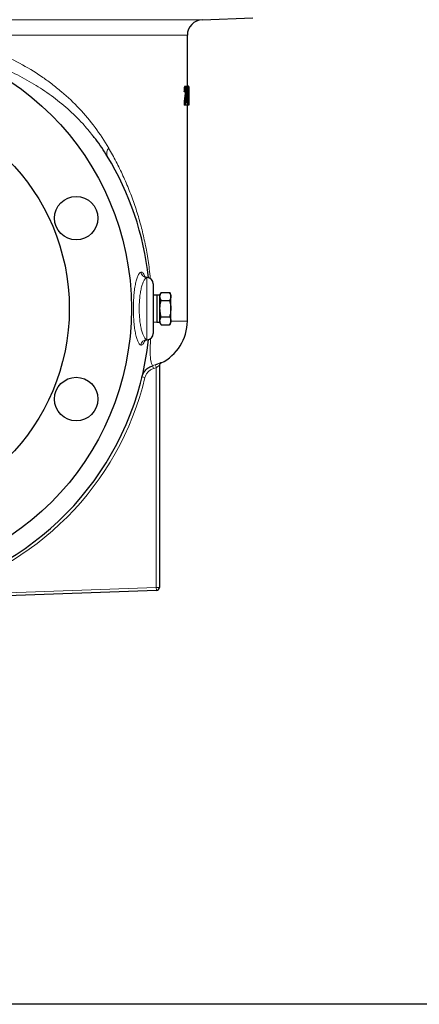
# Model space of a CAD drawing. Units: inches. Extents: x 0.5 to 30.5, y 0.5 to 21.
# Drawn here: x 5.2 to 7.8, y 0.5 to 7.1 of the extents above; entities that cross this region are included whole.
import ezdxf

# ---------------------------------------------------------------- set-up
doc = ezdxf.new("R2010")
doc.units = ezdxf.units.IN
doc.header["$MEASUREMENT"] = 0
doc.layers.add('TITLE_BLOCK', color=7, linetype='Continuous', lineweight=30)

msp = doc.modelspace()

# ---------------------------------------------------------------- linework, layer by layer
at = {"color": 8, "linetype": 'Continuous', "lineweight": 0}
for p, q in [((4.6748, 7.096), (6.3816, 7.096)), ((6.281, 6.9919), (4.6486, 6.9919)), ((6.0102, 4.9525), (6.0102, 5.3687)), ((6.0115, 5.3684), (6.0102, 5.3687)), ((6.281, 5.0773), (6.1702, 5.0773)), ((6.0102, 4.9525), (6.0115, 4.9529)), ((6.0727, 3.2922), (6.0727, 4.7648)), ((6.1049, 4.7991), (6.1052, 4.7964)), ((4.5428, 3.2388), (6.0727, 3.2922))]:
    msp.add_line(p, q, dxfattribs=at)
at = {"color": 7, "linetype": 'Continuous', "lineweight": 30}
for p, q in [((6.3816, 7.096), (6.7194, 7.1078)), ((6.281, 6.6495), (6.281, 6.9919)), ((6.2695, 6.6143), (6.259, 6.6143)), ((6.2717, 6.6126), (6.2613, 6.6126)), ((6.2748, 6.6495), (6.2644, 6.6495)), ((6.2774, 6.6149), (6.2717, 6.6149)), ((6.2856, 6.6479), (6.2752, 6.6479)), ((6.2901, 6.6495), (6.2798, 6.6495)), ((6.2874, 6.6511), (6.281, 6.6511)), ((6.2852, 6.571), (6.2852, 6.616)), ((6.2856, 6.6479), (6.2864, 6.6479)), ((6.2864, 6.6479), (6.2864, 6.571)), ((6.2888, 6.6353), (6.2864, 6.6353)), ((6.2913, 6.6495), (6.2901, 6.6495)), ((6.2914, 6.6232), (6.2914, 6.6436)), ((6.2914, 6.585), (6.2914, 6.5983)), ((6.2695, 6.5356), (6.259, 6.5356)), ((6.2734, 6.5713), (6.263, 6.5713)), ((6.2721, 6.5405), (6.2793, 6.5405)), ((6.2805, 6.555), (6.2739, 6.555)), ((6.2749, 6.555), (6.2749, 6.5405)), ((6.2805, 6.571), (6.2762, 6.571)), ((6.2793, 6.5405), (6.2793, 6.5245)), ((6.2805, 6.555), (6.2805, 6.571)), ((6.2852, 6.555), (6.2805, 6.555)), ((6.2824, 6.571), (6.2852, 6.571)), ((6.2852, 6.5245), (6.2852, 6.555)), ((6.2881, 6.583), (6.2864, 6.583)), ((6.2864, 6.571), (6.2874, 6.571)), ((6.2874, 6.555), (6.2864, 6.555)), ((6.2864, 6.555), (6.2864, 6.5245)), ((6.2874, 6.571), (6.2874, 6.555)), ((6.2907, 6.5652), (6.2874, 6.5652)), ((6.2914, 6.5281), (6.2914, 6.5452)), ((6.2692, 6.5245), (6.2588, 6.5245)), ((6.2793, 6.5245), (6.2692, 6.5245)), ((6.2793, 6.5245), (6.2797, 6.5229)), ((6.2852, 6.5245), (6.2793, 6.5245)), ((6.2901, 6.5229), (6.2797, 6.5229)), ((6.281, 5.0773), (6.281, 6.5229)), ((6.2864, 6.5245), (6.2852, 6.5245)), ((6.2913, 6.5229), (6.2901, 6.5229)), ((6.0519, 5.3273), (6.0519, 4.994)), ((6.0765, 5.2506), (6.0519, 5.2498)), ((6.0972, 5.2506), (6.0765, 5.2506)), ((6.0765, 5.2506), (6.0765, 5.0706)), ((6.1056, 5.2688), (6.0972, 5.2543)), ((6.0972, 5.2417), (6.0972, 5.2543)), ((6.0972, 5.1606), (6.0972, 5.2417)), ((6.1056, 5.2688), (6.1618, 5.2688)), ((6.1056, 5.2147), (6.1618, 5.2147)), ((6.1702, 5.2543), (6.1618, 5.2688)), ((6.1702, 5.2417), (6.1702, 5.2543)), ((6.1702, 5.1606), (6.1702, 5.2417)), ((6.0972, 5.0795), (6.0972, 5.1606)), ((6.1702, 5.0795), (6.1702, 5.1606)), ((6.0972, 5.067), (6.0972, 5.0795)), ((6.1056, 5.1065), (6.1618, 5.1065)), ((6.1702, 5.067), (6.1702, 5.0795)), ((6.0519, 5.0715), (6.0765, 5.0706)), ((6.0765, 5.0706), (6.0972, 5.0706)), ((6.0972, 5.067), (6.1056, 5.0525)), ((6.1056, 5.0525), (6.1618, 5.0525)), ((6.1618, 5.0525), (6.1702, 5.067)), ((6.0935, 4.7805), (6.0935, 3.293)), ((6.1052, 4.7964), (6.1053, 4.7963)), ((6.0734, 3.2722), (4.2097, 3.2071))]:
    msp.add_line(p, q, dxfattribs=at)
at = {"color": 8, "linetype": 'Continuous', "lineweight": 0, "flags": 128}
msp.add_lwpolyline([(6.0727, 3.2922), (6.0729, 3.2883), (6.073, 3.2845), (6.0731, 3.281), (6.0732, 3.278), (6.0733, 3.2755), (6.0734, 3.2737), (6.0734, 3.2725), (6.0734, 3.2722)], dxfattribs=at)
at = {"color": 7, "linetype": 'Continuous', "lineweight": 30}
for centre, radius in [((4.0727, 5.1606), 1.8333), ((4.0727, 5.1606), 1.4167), ((5.5355, 5.7665), 0.1458), ((5.5355, 4.5547), 0.1458)]:
    msp.add_circle(centre, radius, dxfattribs=at)
for centre, radius, start, end in [((6.3852, 6.9919), 0.1042, 92, 180), ((4.0727, 5.1606), 1.9583, 148.57694, 353.92787), ((4.0727, 5.1606), 1.9583, 6.07213, 31.42306), ((6.0102, 5.3273), 0.0417, 0, 88.12727), ((5.9685, 5.0773), 0.3125, 295.95029, 0), ((6.0102, 4.994), 0.0417, 271.95358, 0), ((6.1144, 4.7776), 0.0208, 115.79648, 179.97914), ((6.0727, 3.293), 0.0208, 272, 0)]:
    msp.add_arc(centre, radius, start, end, dxfattribs=at)
at = {"color": 8, "linetype": 'Continuous', "lineweight": 0}
for centre, radius, start, end in [((5.7915, 6.2012), 0.0516, 137.62802, 202.30284), ((6.0111, 5.4103), 0.0416, 187.09258, 268.79457), ((6.0111, 4.911), 0.0416, 91.20543, 172.90742), ((5.473, 4.5905), 0.6051, 16.14016, 18.04572), ((5.5995, 4.5982), 0.5017, 19.39339, 21.69273), ((6.1143, 4.7805), 0.0208, 116.98422, 179.99006), ((4.0727, 5.1613), 1.9792, 283.74047, 346.46605), ((5.956, 4.5502), 0.1536, 74.55475, 82.26531), ((6.0779, 3.4419), 0.1497, 268.01318, 275.98602)]:
    msp.add_arc(centre, radius, start, end, dxfattribs=at)
at = {"color": 7, "linetype": 'Continuous', "lineweight": 30}
for centre, major_axis, ratio, start_param, end_param in [((4.0727, 6.5832), (2.2083, 0), 0.1, 0.133927, 0.141253), ((4.0727, 6.5832), (2.2187, 0), 0.1, 0.133299, 0.140591), ((4.0727, 6.8558), (0, 2.8783), 0.770833, 4.61327, 4.640095), ((4.0727, 6.8301), (0, 2.8782), 0.770857, 4.622226, 4.637922), ((4.0727, 6.6213), (2.2187, 0), 0.1, 6.258624, 6.265849)]:
    msp.add_ellipse(centre, major_axis=major_axis, ratio=ratio, start_param=start_param, end_param=end_param, dxfattribs=at)
at = {"color": 8, "linetype": 'Continuous', "lineweight": 0}
for points, knots in [([(4.6486, 6.9919), (4.7092, 6.9779), (4.7689, 6.9615), (4.8422, 6.938), (4.8569, 6.9331), (4.8858, 6.9232), (4.9001, 6.9181), (4.9427, 6.9023), (4.9705, 6.8913), (5.0526, 6.8567), (5.1053, 6.8316), (5.2067, 6.777), (5.2555, 6.7476), (5.3258, 6.7), (5.3488, 6.6835), (5.3825, 6.6579), (5.3936, 6.6493), (5.4155, 6.6317), (5.4262, 6.6228), (5.4792, 6.5778), (5.5191, 6.54), (5.594, 6.4603), (5.629, 6.4185), (5.6946, 6.3306), (5.7251, 6.2844), (5.7534, 6.2359)], [0, 0, 0, 0, 0.125, 0.125, 0.15625, 0.15625, 0.1875, 0.1875, 0.25, 0.25, 0.375, 0.375, 0.5, 0.5, 0.5625, 0.5625, 0.59375, 0.59375, 0.625, 0.625, 0.75, 0.75, 0.875, 0.875, 1, 1, 1, 1]), ([(5.6473, 6.3182), (5.6251, 6.3458), (5.5737, 6.4098), (5.4804, 6.4995), (5.3709, 6.5881), (5.2524, 6.6665), (5.1249, 6.7361), (4.9875, 6.7971), (4.8589, 6.8427), (4.7472, 6.8755), (4.6842, 6.8902), (4.6542, 6.8973)], [0, 0, 0, 0, 0.0955808, 0.2219471, 0.3483118, 0.4711325, 0.5939482, 0.7205918, 0.8472287, 0.9271075, 1, 1, 1, 1]), ([(5.7534, 6.2359), (5.7705, 6.2058), (5.8045, 6.1454), (5.8502, 6.051), (5.892, 5.9534), (5.9287, 5.8536), (5.9605, 5.7521), (5.9875, 5.648), (6.0097, 5.5395), (6.0247, 5.4433), (6.0305, 5.3831), (6.0326, 5.3614)], [0, 0, 0, 0, 0.118271, 0.236538, 0.355842, 0.475135, 0.588896, 0.702634, 0.818788, 0.934895, 1, 1, 1, 1]), ([(5.9698, 4.9161), (5.9665, 4.9169), (5.9632, 4.919), (5.9584, 4.9244), (5.9568, 4.9266), (5.9537, 4.9315), (5.9521, 4.9344), (5.9475, 4.944), (5.9446, 4.9516), (5.9405, 4.9649), (5.9391, 4.9697), (5.9365, 4.9798), (5.9353, 4.9852), (5.9317, 5.002), (5.9296, 5.0141), (5.9268, 5.0337), (5.926, 5.0405), (5.9244, 5.0544), (5.9236, 5.0615), (5.9217, 5.0832), (5.9207, 5.0982), (5.9197, 5.1214), (5.9195, 5.1293), (5.9191, 5.1449), (5.919, 5.1527), (5.919, 5.1684), (5.9191, 5.1762), (5.9194, 5.1918), (5.9197, 5.1997), (5.9207, 5.2229), (5.9217, 5.2379), (5.9236, 5.2596), (5.9243, 5.2667), (5.9259, 5.2807), (5.9268, 5.2875), (5.9296, 5.3071), (5.9317, 5.3192), (5.9353, 5.336), (5.9365, 5.3414), (5.9391, 5.3516), (5.9405, 5.3563), (5.9446, 5.3696), (5.9475, 5.3773), (5.9521, 5.3869), (5.9537, 5.3897), (5.9568, 5.3947), (5.9584, 5.3968), (5.9632, 5.4022), (5.9665, 5.4044), (5.9698, 5.4051)], [0, 0, 0, 0, 0.0625, 0.0625, 0.09375, 0.09375, 0.125, 0.125, 0.1875, 0.1875, 0.21875, 0.21875, 0.25, 0.25, 0.3125, 0.3125, 0.34375, 0.34375, 0.375, 0.375, 0.4375, 0.4375, 0.46875, 0.46875, 0.5, 0.5, 0.53125, 0.53125, 0.5625, 0.5625, 0.625, 0.625, 0.65625, 0.65625, 0.6875, 0.6875, 0.75, 0.75, 0.78125, 0.78125, 0.8125, 0.8125, 0.875, 0.875, 0.90625, 0.90625, 0.9375, 0.9375, 1, 1, 1, 1]), ([(6.0102, 5.3687), (6.0068, 5.3681), (6.0035, 5.3662), (5.9986, 5.3617), (5.997, 5.3599), (5.9938, 5.3557), (5.9922, 5.3533), (5.9875, 5.3452), (5.9845, 5.3387), (5.9803, 5.3274), (5.9789, 5.3234), (5.9763, 5.3148), (5.975, 5.3102), (5.9714, 5.296), (5.9692, 5.2857), (5.9663, 5.269), (5.9654, 5.2632), (5.9638, 5.2513), (5.963, 5.2452), (5.961, 5.2267), (5.96, 5.2139), (5.959, 5.194), (5.9587, 5.1873), (5.9584, 5.1739), (5.9583, 5.1673), (5.9583, 5.1539), (5.9584, 5.1472), (5.9587, 5.1338), (5.959, 5.1271), (5.96, 5.1073), (5.9611, 5.0945), (5.963, 5.076), (5.9638, 5.0699), (5.9654, 5.058), (5.9663, 5.0522), (5.9692, 5.0355), (5.9714, 5.0252), (5.975, 5.011), (5.9763, 5.0064), (5.9789, 4.9978), (5.9803, 4.9938), (5.9845, 4.9825), (5.9875, 4.9761), (5.9921, 4.968), (5.9937, 4.9656), (5.997, 4.9613), (5.9986, 4.9595), (6.0035, 4.955), (6.0068, 4.9532), (6.0102, 4.9525)], [0, 0, 0, 0, 0.0625, 0.0625, 0.09375, 0.09375, 0.125, 0.125, 0.1875, 0.1875, 0.21875, 0.21875, 0.25, 0.25, 0.3125, 0.3125, 0.34375, 0.34375, 0.375, 0.375, 0.4375, 0.4375, 0.46875, 0.46875, 0.5, 0.5, 0.53125, 0.53125, 0.5625, 0.5625, 0.625, 0.625, 0.65625, 0.65625, 0.6875, 0.6875, 0.75, 0.75, 0.78125, 0.78125, 0.8125, 0.8125, 0.875, 0.875, 0.90625, 0.90625, 0.9375, 0.9375, 1, 1, 1, 1]), ([(5.9698, 5.4051), (5.9723, 5.4052), (5.9774, 5.4052), (5.9851, 5.3975), (5.9916, 5.3872), (5.9951, 5.3769), (5.9963, 5.3735)], [0, 0, 0, 0, 0.2732022, 0.5535538, 0.8542122, 1, 1, 1, 1]), ([(5.9964, 4.9477), (5.9954, 4.9448), (5.992, 4.9351), (5.9858, 4.9246), (5.9779, 4.9162), (5.9725, 4.9161), (5.9698, 4.9161)], [0, 0, 0, 0, 0.124164, 0.418819, 0.705259, 1, 1, 1, 1]), ([(6.0346, 4.9612), (6.0345, 4.9578), (6.0336, 4.9409), (6.0326, 4.9162), (6.0319, 4.8881), (6.0318, 4.8653), (6.0324, 4.8446), (6.0337, 4.8268), (6.0364, 4.8074), (6.0404, 4.7926), (6.0449, 4.7829), (6.0473, 4.7793), (6.0482, 4.778), (6.0483, 4.7779)], [0, 0, 0, 0, 0.015984, 0.078419, 0.142734, 0.208984, 0.275887, 0.366981, 0.458125, 0.64285, 0.812357, 0.982096, 1, 1, 1, 1]), ([(6.0542, 4.7587), (6.0471, 4.7566), (6.0405, 4.7536), (6.0313, 4.7479), (6.0283, 4.7458), (6.0226, 4.7412), (6.0199, 4.7387), (6.015, 4.7335), (6.0127, 4.7307), (6.0084, 4.7248), (6.0064, 4.7217), (6.0012, 4.7121), (5.9986, 4.7053), (5.9969, 4.6982)], [0, 0, 0, 0, 0.25, 0.25, 0.375, 0.375, 0.5, 0.5, 0.625, 0.625, 0.75, 0.75, 1, 1, 1, 1]), ([(6.1049, 4.7991), (6.1049, 4.7992), (6.1046, 4.7992), (6.1036, 4.7989), (6.1028, 4.7986), (6.1008, 4.7978), (6.0996, 4.7973), (6.0967, 4.7961), (6.0951, 4.7954), (6.0914, 4.7938), (6.0894, 4.793), (6.0852, 4.7912), (6.083, 4.7903), (6.0782, 4.7884), (6.0758, 4.7874), (6.0708, 4.7855), (6.0683, 4.7846), (6.0657, 4.7836)], [0, 0, 0, 0, 0.125, 0.125, 0.25, 0.25, 0.375, 0.375, 0.5, 0.5, 0.625, 0.625, 0.75, 0.75, 0.875, 0.875, 1, 1, 1, 1]), ([(6.0727, 4.7648), (6.0752, 4.7666), (6.0777, 4.7684), (6.0824, 4.7721), (6.0845, 4.7739), (6.0875, 4.7764), (6.0884, 4.7771), (6.0901, 4.7785), (6.0909, 4.7791), (6.0922, 4.78), (6.0927, 4.7804), (6.0934, 4.7807), (6.0935, 4.7807), (6.0935, 4.7805)], [0, 0, 0, 0, 0.25, 0.25, 0.5, 0.5, 0.625, 0.625, 0.75, 0.75, 0.875, 0.875, 1, 1, 1, 1])]:
    msp.add_open_spline(points, degree=3, knots=knots, dxfattribs=at)
at = {"color": 7, "linetype": 'Continuous', "lineweight": 30}
for points, knots in [([(6.2644, 6.6495), (6.2641, 6.6495), (6.2637, 6.6494), (6.2631, 6.6488), (6.2628, 6.6483), (6.2622, 6.6469), (6.2619, 6.646), (6.2613, 6.6437), (6.261, 6.6423), (6.2605, 6.6391), (6.2603, 6.6373), (6.26, 6.6343), (6.2599, 6.6332), (6.2597, 6.6311), (6.2596, 6.6299), (6.2594, 6.6265), (6.2593, 6.6241), (6.2591, 6.6193), (6.2591, 6.6168), (6.259, 6.6143)], [0, 0, 0, 0, 0.125, 0.125, 0.25, 0.25, 0.375, 0.375, 0.5, 0.5, 0.625, 0.625, 0.6875, 0.6875, 0.75, 0.75, 0.875, 0.875, 1, 1, 1, 1]), ([(6.267, 6.6126), (6.2669, 6.6103), (6.2668, 6.6037), (6.2659, 6.5934), (6.2646, 6.5825), (6.2635, 6.575), (6.263, 6.5713)], [0, 0, 0, 0, 0.130693, 0.365485, 0.681304, 1, 1, 1, 1]), ([(6.2695, 6.6143), (6.2695, 6.6167), (6.2696, 6.6192), (6.2697, 6.624), (6.2698, 6.6264), (6.27, 6.6298), (6.2701, 6.631), (6.2703, 6.6331), (6.2704, 6.6342), (6.2707, 6.6372), (6.2709, 6.6391), (6.2714, 6.6423), (6.2717, 6.6437), (6.2723, 6.646), (6.2726, 6.6469), (6.2732, 6.6483), (6.2735, 6.6487), (6.2742, 6.6494), (6.2745, 6.6495), (6.2748, 6.6495)], [0, 0, 0, 0, 0.125, 0.125, 0.25, 0.25, 0.3125, 0.3125, 0.375, 0.375, 0.5, 0.5, 0.625, 0.625, 0.75, 0.75, 0.875, 0.875, 1, 1, 1, 1]), ([(6.2747, 6.6351), (6.2745, 6.635), (6.2744, 6.635), (6.274, 6.6346), (6.2738, 6.6343), (6.2734, 6.6334), (6.2732, 6.6328), (6.2729, 6.6313), (6.2727, 6.6304), (6.2724, 6.6283), (6.2723, 6.6272), (6.2721, 6.6246), (6.272, 6.6232), (6.2718, 6.6203), (6.2718, 6.6188), (6.2717, 6.6158), (6.2717, 6.6142), (6.2717, 6.6126)], [0, 0, 0, 0, 0.125, 0.125, 0.25, 0.25, 0.375, 0.375, 0.5, 0.5, 0.625, 0.625, 0.75, 0.75, 0.875, 0.875, 1, 1, 1, 1]), ([(6.2734, 6.5713), (6.2738, 6.5743), (6.2743, 6.5774), (6.2751, 6.5837), (6.2756, 6.5869), (6.2761, 6.592), (6.2763, 6.5938), (6.2767, 6.5974), (6.2768, 6.5993), (6.2771, 6.6034), (6.2772, 6.6056), (6.2773, 6.609), (6.2774, 6.6101), (6.2774, 6.6125), (6.2774, 6.6137), (6.2774, 6.6149)], [0, 0, 0, 0, 0.25, 0.25, 0.5, 0.5, 0.625, 0.625, 0.75, 0.75, 0.875, 0.875, 0.9375, 0.9375, 1, 1, 1, 1]), ([(6.2774, 6.6149), (6.2774, 6.6156), (6.2774, 6.6163), (6.2774, 6.6177), (6.2774, 6.6184), (6.2774, 6.6198), (6.2773, 6.6205), (6.2773, 6.6218), (6.2773, 6.6225), (6.2771, 6.6257), (6.2769, 6.6279), (6.2765, 6.6307), (6.2764, 6.6315), (6.2761, 6.6329), (6.2759, 6.6335), (6.2756, 6.6343), (6.2754, 6.6346), (6.2751, 6.635), (6.2749, 6.635), (6.2747, 6.6351)], [0, 0, 0, 0, 0.0625, 0.0625, 0.125, 0.125, 0.1875, 0.1875, 0.25, 0.25, 0.5, 0.5, 0.625, 0.625, 0.75, 0.75, 0.875, 0.875, 1, 1, 1, 1]), ([(6.2748, 6.6495), (6.2751, 6.6495), (6.2754, 6.6494), (6.2759, 6.6487), (6.2762, 6.6483), (6.2767, 6.6469), (6.277, 6.646), (6.2775, 6.6437), (6.2777, 6.6423), (6.2781, 6.6391), (6.2783, 6.6374), (6.2786, 6.6335), (6.2788, 6.6314), (6.279, 6.627), (6.279, 6.6247), (6.2791, 6.6211), (6.2791, 6.6199), (6.2792, 6.6174), (6.2792, 6.6162), (6.2792, 6.615)], [0, 0, 0, 0, 0.125, 0.125, 0.25, 0.25, 0.375, 0.375, 0.5, 0.5, 0.625, 0.625, 0.75, 0.75, 0.875, 0.875, 0.9375, 0.9375, 1, 1, 1, 1]), ([(6.2792, 6.615), (6.2792, 6.6137), (6.2792, 6.6123), (6.2791, 6.6097), (6.2791, 6.6083), (6.279, 6.6045), (6.2789, 6.6019), (6.2786, 6.5945), (6.2783, 6.59), (6.2777, 6.5838), (6.2775, 6.5818), (6.2771, 6.578), (6.2769, 6.5761), (6.2764, 6.5725), (6.2762, 6.5707), (6.2757, 6.5672), (6.2755, 6.5655), (6.2752, 6.5637)], [0, 0, 0, 0, 0.0625, 0.0625, 0.125, 0.125, 0.25, 0.25, 0.5, 0.5, 0.625, 0.625, 0.75, 0.75, 0.875, 0.875, 1, 1, 1, 1]), ([(6.2882, 6.6491), (6.2882, 6.6493), (6.288, 6.6511), (6.2877, 6.6511), (6.2874, 6.6511)], [0, 0, 0, 0, 0.115719, 1, 1, 1, 1]), ([(6.2881, 6.583), (6.2881, 6.5876), (6.2881, 6.5922), (6.2882, 6.6014), (6.2882, 6.606), (6.2883, 6.6127), (6.2883, 6.6149), (6.2884, 6.6193), (6.2884, 6.6214), (6.2885, 6.6256), (6.2886, 6.6277), (6.2886, 6.6306), (6.2887, 6.6316), (6.2887, 6.6335), (6.2888, 6.6344), (6.2888, 6.6353)], [0, 0, 0, 0, 0.25, 0.25, 0.5, 0.5, 0.625, 0.625, 0.75, 0.75, 0.875, 0.875, 0.9375, 0.9375, 1, 1, 1, 1]), ([(6.2888, 6.6353), (6.2889, 6.6364), (6.2889, 6.6376), (6.289, 6.6397), (6.2891, 6.6407), (6.2892, 6.6434), (6.2893, 6.6449), (6.2896, 6.6473), (6.2897, 6.6482), (6.2898, 6.649), (6.2899, 6.6492), (6.29, 6.6494), (6.2901, 6.6495), (6.2901, 6.6495)], [0, 0, 0, 0, 0.125, 0.125, 0.25, 0.25, 0.5, 0.5, 0.75, 0.75, 0.875, 0.875, 1, 1, 1, 1]), ([(6.2896, 6.6314), (6.2895, 6.6302), (6.2895, 6.6289), (6.2893, 6.6261), (6.2893, 6.6246), (6.2892, 6.6213), (6.2892, 6.6196), (6.2891, 6.6162), (6.2891, 6.6144), (6.289, 6.6089), (6.289, 6.605), (6.2889, 6.5993), (6.2889, 6.5974), (6.2889, 6.5936), (6.2889, 6.5917), (6.2889, 6.5898)], [0, 0, 0, 0, 0.125, 0.125, 0.25, 0.25, 0.375, 0.375, 0.5, 0.5, 0.75, 0.75, 0.875, 0.875, 1, 1, 1, 1]), ([(6.2889, 6.5898), (6.289, 6.591), (6.289, 6.5922), (6.2891, 6.5945), (6.2891, 6.5956), (6.2893, 6.5987), (6.2894, 6.6005), (6.2896, 6.6033), (6.2897, 6.6044), (6.2899, 6.6055), (6.2899, 6.6058), (6.29, 6.6061), (6.2901, 6.6062), (6.2901, 6.6062)], [0, 0, 0, 0, 0.125, 0.125, 0.25, 0.25, 0.5, 0.5, 0.75, 0.75, 0.875, 0.875, 1, 1, 1, 1]), ([(6.2901, 6.6351), (6.29, 6.635), (6.29, 6.635), (6.2899, 6.6347), (6.2899, 6.6345), (6.2898, 6.6338), (6.2897, 6.6335), (6.2897, 6.6325), (6.2896, 6.6319), (6.2896, 6.6314)], [0, 0, 0, 0, 0.25, 0.25, 0.5, 0.5, 0.75, 0.75, 1, 1, 1, 1]), ([(6.2901, 6.6495), (6.2902, 6.6495), (6.2903, 6.6494), (6.2904, 6.6487), (6.2905, 6.6483), (6.2906, 6.6469), (6.2906, 6.646), (6.2907, 6.6438), (6.2908, 6.6425), (6.2908, 6.6395), (6.2909, 6.6379), (6.2909, 6.6343), (6.291, 6.6323), (6.291, 6.6283), (6.291, 6.6262), (6.291, 6.6219), (6.291, 6.6197), (6.291, 6.6175)], [0, 0, 0, 0, 0.125, 0.125, 0.25, 0.25, 0.375, 0.375, 0.5, 0.5, 0.625, 0.625, 0.75, 0.75, 0.875, 0.875, 1, 1, 1, 1]), ([(6.2905, 6.6287), (6.2905, 6.6297), (6.2905, 6.6306), (6.2904, 6.6323), (6.2904, 6.633), (6.2903, 6.634), (6.2903, 6.6345), (6.2902, 6.635), (6.2901, 6.635), (6.2901, 6.6351)], [0, 0, 0, 0, 0.25, 0.25, 0.5, 0.5, 0.75, 0.75, 1, 1, 1, 1]), ([(6.2901, 6.6062), (6.2902, 6.6062), (6.2902, 6.6062), (6.2903, 6.6059), (6.2903, 6.6058), (6.2905, 6.605), (6.2905, 6.6042), (6.2906, 6.602), (6.2907, 6.6007), (6.2908, 6.5976), (6.2908, 6.5959), (6.2909, 6.592), (6.2909, 6.59), (6.291, 6.5855), (6.291, 6.5832), (6.291, 6.5784), (6.291, 6.5758), (6.2911, 6.5708), (6.2911, 6.5682), (6.2911, 6.5657)], [0, 0, 0, 0, 0.0625, 0.0625, 0.125, 0.125, 0.25, 0.25, 0.375, 0.375, 0.5, 0.5, 0.625, 0.625, 0.75, 0.75, 0.875, 0.875, 1, 1, 1, 1]), ([(6.2907, 6.6159), (6.2907, 6.617), (6.2907, 6.6182), (6.2907, 6.6204), (6.2907, 6.6216), (6.2906, 6.6237), (6.2906, 6.6248), (6.2906, 6.6268), (6.2906, 6.6278), (6.2905, 6.6287)], [0, 0, 0, 0, 0.25, 0.25, 0.5, 0.5, 0.75, 0.75, 1, 1, 1, 1]), ([(6.2912, 6.583), (6.2912, 6.5876), (6.2912, 6.5922), (6.2912, 6.6014), (6.2913, 6.606), (6.2913, 6.6127), (6.2913, 6.6149), (6.2913, 6.6193), (6.2913, 6.6214), (6.2913, 6.6256), (6.2913, 6.6277), (6.2913, 6.6306), (6.2913, 6.6316), (6.2913, 6.6335), (6.2913, 6.6344), (6.2913, 6.6353)], [0, 0, 0, 0, 0.25, 0.25, 0.5, 0.5, 0.625, 0.625, 0.75, 0.75, 0.875, 0.875, 0.9375, 0.9375, 1, 1, 1, 1]), ([(6.2913, 6.6353), (6.2913, 6.6364), (6.2914, 6.6376), (6.2914, 6.6397), (6.2914, 6.6407), (6.2914, 6.6434), (6.2914, 6.6449), (6.2914, 6.6473), (6.2913, 6.6482), (6.2913, 6.649), (6.2913, 6.6492), (6.2913, 6.6494), (6.2913, 6.6495), (6.2913, 6.6495)], [0, 0, 0, 0, 0.125, 0.125, 0.25, 0.25, 0.5, 0.5, 0.75, 0.75, 0.875, 0.875, 1, 1, 1, 1]), ([(6.2914, 6.6232), (6.2914, 6.6224), (6.2914, 6.6185), (6.2914, 6.6067), (6.2914, 6.5962), (6.2914, 6.5898)], [0, 0, 0, 0, 0.085597, 0.444436, 1, 1, 1, 1]), ([(6.2914, 6.5898), (6.2914, 6.5935), (6.2914, 6.5983), (6.2914, 6.6005), (6.2914, 6.601)], [0, 0, 0, 0, 0.773853, 1, 1, 1, 1]), ([(6.259, 6.5356), (6.259, 6.5347), (6.259, 6.5338), (6.2589, 6.532), (6.2589, 6.5311), (6.2588, 6.5292), (6.2588, 6.5283), (6.2588, 6.5264), (6.2588, 6.5255), (6.2588, 6.5245)], [0, 0, 0, 0, 0.25, 0.25, 0.5, 0.5, 0.75, 0.75, 1, 1, 1, 1]), ([(6.263, 6.5713), (6.2628, 6.5701), (6.2626, 6.5688), (6.2622, 6.5664), (6.262, 6.5651), (6.2614, 6.5612), (6.261, 6.5585), (6.2603, 6.5526), (6.26, 6.5495), (6.2596, 6.5445), (6.2595, 6.5428), (6.2592, 6.5393), (6.2591, 6.5375), (6.259, 6.5356)], [0, 0, 0, 0, 0.125, 0.125, 0.25, 0.25, 0.5, 0.5, 0.75, 0.75, 0.875, 0.875, 1, 1, 1, 1]), ([(6.2692, 6.5245), (6.2692, 6.5255), (6.2692, 6.5264), (6.2693, 6.5283), (6.2693, 6.5292), (6.2693, 6.5311), (6.2693, 6.532), (6.2694, 6.5338), (6.2694, 6.5347), (6.2695, 6.5356)], [0, 0, 0, 0, 0.25, 0.25, 0.5, 0.5, 0.75, 0.75, 1, 1, 1, 1]), ([(6.2695, 6.5356), (6.2696, 6.5375), (6.2697, 6.5393), (6.2699, 6.5428), (6.27, 6.5445), (6.2704, 6.5494), (6.2708, 6.5525), (6.2715, 6.5584), (6.2718, 6.5611), (6.2724, 6.5651), (6.2726, 6.5663), (6.273, 6.5688), (6.2732, 6.5701), (6.2734, 6.5713)], [0, 0, 0, 0, 0.125, 0.125, 0.25, 0.25, 0.5, 0.5, 0.75, 0.75, 0.875, 0.875, 1, 1, 1, 1]), ([(6.2752, 6.5637), (6.275, 6.5619), (6.2747, 6.5601), (6.2742, 6.5565), (6.2739, 6.5547), (6.2733, 6.551), (6.2731, 6.5491), (6.2727, 6.5461), (6.2725, 6.545), (6.2723, 6.5428), (6.2722, 6.5417), (6.2721, 6.5405)], [0, 0, 0, 0, 0.25, 0.25, 0.5, 0.5, 0.75, 0.75, 0.875, 0.875, 1, 1, 1, 1]), ([(6.2901, 6.5229), (6.29, 6.523), (6.2899, 6.523), (6.2898, 6.5234), (6.2897, 6.5236), (6.2895, 6.5248), (6.2894, 6.5261), (6.2892, 6.5285), (6.2891, 6.5295), (6.289, 6.5316), (6.2889, 6.5327), (6.2888, 6.5364), (6.2886, 6.5391), (6.2885, 6.5452), (6.2884, 6.5484), (6.2883, 6.5551), (6.2882, 6.5585), (6.2882, 6.5655), (6.2881, 6.569), (6.2881, 6.576), (6.2881, 6.5795), (6.2881, 6.583)], [0, 0, 0, 0, 0.0625, 0.0625, 0.125, 0.125, 0.25, 0.25, 0.3125, 0.3125, 0.375, 0.375, 0.5, 0.5, 0.625, 0.625, 0.75, 0.75, 0.875, 0.875, 1, 1, 1, 1]), ([(6.29, 6.5918), (6.29, 6.5918), (6.2899, 6.5918), (6.2899, 6.5917), (6.2898, 6.5915), (6.2897, 6.5911), (6.2897, 6.5907), (6.2895, 6.5894), (6.2895, 6.5886), (6.2894, 6.5868), (6.2893, 6.5857), (6.2892, 6.5833), (6.2892, 6.5821), (6.2891, 6.5792), (6.289, 6.5777), (6.289, 6.5745), (6.289, 6.5728), (6.2889, 6.5694), (6.2889, 6.5677), (6.2889, 6.566)], [0, 0, 0, 0, 0.0625, 0.0625, 0.125, 0.125, 0.25, 0.25, 0.375, 0.375, 0.5, 0.5, 0.625, 0.625, 0.75, 0.75, 0.875, 0.875, 1, 1, 1, 1]), ([(6.2889, 6.566), (6.2889, 6.5642), (6.2889, 6.5624), (6.289, 6.5588), (6.289, 6.5571), (6.2891, 6.5519), (6.2891, 6.5487), (6.2893, 6.5445), (6.2894, 6.5432), (6.2895, 6.541), (6.2895, 6.5401), (6.2897, 6.5387), (6.2897, 6.5382), (6.2899, 6.5375), (6.2899, 6.5374), (6.29, 6.5373)], [0, 0, 0, 0, 0.125, 0.125, 0.25, 0.25, 0.5, 0.5, 0.625, 0.625, 0.75, 0.75, 0.875, 0.875, 1, 1, 1, 1]), ([(6.2907, 6.5652), (6.2907, 6.5669), (6.2907, 6.5686), (6.2907, 6.572), (6.2907, 6.5737), (6.2907, 6.577), (6.2907, 6.5787), (6.2906, 6.5817), (6.2906, 6.5831), (6.2905, 6.5856), (6.2905, 6.5868), (6.2904, 6.5887), (6.2904, 6.5895), (6.2903, 6.5907), (6.2902, 6.5911), (6.2901, 6.5916), (6.2901, 6.5917), (6.29, 6.5918), (6.29, 6.5918), (6.29, 6.5918)], [0, 0, 0, 0, 0.125, 0.125, 0.25, 0.25, 0.375, 0.375, 0.5, 0.5, 0.625, 0.625, 0.75, 0.75, 0.875, 0.875, 0.9375, 0.9375, 1, 1, 1, 1]), ([(6.29, 6.5373), (6.29, 6.5374), (6.2901, 6.5374), (6.2901, 6.5375), (6.2902, 6.5376), (6.2902, 6.5381), (6.2903, 6.5386), (6.2904, 6.54), (6.2904, 6.5409), (6.2905, 6.543), (6.2905, 6.5442), (6.2906, 6.5469), (6.2906, 6.5484), (6.2907, 6.5515), (6.2907, 6.5531), (6.2907, 6.5565), (6.2907, 6.5582), (6.2907, 6.5617), (6.2907, 6.5634), (6.2907, 6.5652)], [0, 0, 0, 0, 0.0625, 0.0625, 0.125, 0.125, 0.25, 0.25, 0.375, 0.375, 0.5, 0.5, 0.625, 0.625, 0.75, 0.75, 0.875, 0.875, 1, 1, 1, 1]), ([(6.2911, 6.5657), (6.2911, 6.563), (6.2911, 6.5602), (6.291, 6.5549), (6.291, 6.5523), (6.291, 6.5471), (6.291, 6.5446), (6.2909, 6.5411), (6.2909, 6.5399), (6.2909, 6.5377), (6.2909, 6.5366), (6.2908, 6.5345), (6.2908, 6.5335), (6.2908, 6.5317), (6.2907, 6.5309), (6.2907, 6.5293), (6.2907, 6.5285), (6.2906, 6.5272), (6.2906, 6.5266), (6.2905, 6.5249), (6.2904, 6.5242), (6.2903, 6.5234), (6.2902, 6.5232), (6.2901, 6.523), (6.2901, 6.5229), (6.2901, 6.5229)], [0, 0, 0, 0, 0.125, 0.125, 0.25, 0.25, 0.375, 0.375, 0.4375, 0.4375, 0.5, 0.5, 0.5625, 0.5625, 0.625, 0.625, 0.6875, 0.6875, 0.75, 0.75, 0.875, 0.875, 0.9375, 0.9375, 1, 1, 1, 1]), ([(6.2913, 6.5229), (6.2913, 6.523), (6.2913, 6.523), (6.2913, 6.5234), (6.2913, 6.5236), (6.2914, 6.5248), (6.2914, 6.5261), (6.2914, 6.5285), (6.2914, 6.5295), (6.2914, 6.5316), (6.2914, 6.5327), (6.2913, 6.5364), (6.2913, 6.5391), (6.2913, 6.5452), (6.2913, 6.5484), (6.2913, 6.5551), (6.2913, 6.5585), (6.2912, 6.5655), (6.2912, 6.569), (6.2912, 6.576), (6.2912, 6.5795), (6.2912, 6.583)], [0, 0, 0, 0, 0.0625, 0.0625, 0.125, 0.125, 0.25, 0.25, 0.3125, 0.3125, 0.375, 0.375, 0.5, 0.5, 0.625, 0.625, 0.75, 0.75, 0.875, 0.875, 1, 1, 1, 1]), ([(6.2914, 6.585), (6.2914, 6.583), (6.2914, 6.5791), (6.2914, 6.5721), (6.2914, 6.5677), (6.2914, 6.566)], [0, 0, 0, 0, 0.3787231, 0.757314, 1, 1, 1, 1]), ([(6.2914, 6.566), (6.2914, 6.5621), (6.2914, 6.5551), (6.2914, 6.5479), (6.2914, 6.5455), (6.2914, 6.5452)], [0, 0, 0, 0, 0.513789, 0.94234, 1, 1, 1, 1]), ([(5.7438, 6.1816), (5.7195, 6.2206), (5.6898, 6.2683), (5.6538, 6.3105), (5.6473, 6.3182)], [0, 0, 0, 0, 0.818469, 1, 1, 1, 1]), ([(6.0116, 5.3692), (6.0087, 5.3694), (6.0024, 5.3699), (5.9958, 5.3736), (5.9927, 5.3765), (5.9927, 5.3765), (5.9927, 5.3766)], [0, 0, 0, 0, 0.239085, 0.531662, 0.801671, 1, 1, 1, 1]), ([(6.0972, 5.2417), (6.0972, 5.2424), (6.0973, 5.2515), (6.1016, 5.2605), (6.1056, 5.2688)], [0, 0, 0, 0, 0.07022, 1, 1, 1, 1]), ([(6.1056, 5.2147), (6.1032, 5.2191), (6.0985, 5.228), (6.0976, 5.2371), (6.0972, 5.2417)], [0, 0, 0, 0, 0.495456, 1, 1, 1, 1]), ([(6.0972, 5.1606), (6.0973, 5.1655), (6.0978, 5.1838), (6.1023, 5.2017), (6.1056, 5.2147)], [0, 0, 0, 0, 0.268634, 1, 1, 1, 1]), ([(6.1618, 5.2688), (6.1642, 5.2644), (6.1689, 5.2555), (6.1698, 5.2464), (6.1702, 5.2417)], [0, 0, 0, 0, 0.495457, 1, 1, 1, 1]), ([(6.1702, 5.2417), (6.1702, 5.2411), (6.1701, 5.232), (6.1658, 5.223), (6.1618, 5.2147)], [0, 0, 0, 0, 0.07022, 1, 1, 1, 1]), ([(6.1618, 5.2147), (6.1651, 5.2017), (6.1696, 5.1838), (6.1701, 5.1655), (6.1702, 5.1606)], [0, 0, 0, 0, 0.731367, 1, 1, 1, 1]), ([(6.1056, 5.1065), (6.1043, 5.1111), (6.0994, 5.1287), (6.0981, 5.147), (6.0972, 5.1606)], [0, 0, 0, 0, 0.257551, 1, 1, 1, 1]), ([(6.1702, 5.1606), (6.1693, 5.147), (6.168, 5.1287), (6.1631, 5.1111), (6.1618, 5.1065)], [0, 0, 0, 0, 0.742449, 1, 1, 1, 1]), ([(6.0972, 5.0795), (6.0972, 5.0801), (6.0973, 5.0893), (6.1016, 5.0982), (6.1056, 5.1065)], [0, 0, 0, 0, 0.07022, 1, 1, 1, 1]), ([(6.1056, 5.0525), (6.1032, 5.0569), (6.0985, 5.0657), (6.0976, 5.0749), (6.0972, 5.0795)], [0, 0, 0, 0, 0.495456, 1, 1, 1, 1]), ([(6.1618, 5.1065), (6.1642, 5.1022), (6.1689, 5.0933), (6.1698, 5.0841), (6.1702, 5.0795)], [0, 0, 0, 0, 0.495457, 1, 1, 1, 1]), ([(6.1702, 5.0795), (6.1702, 5.0789), (6.1701, 5.0697), (6.1658, 5.0608), (6.1618, 5.0525)], [0, 0, 0, 0, 0.07022, 1, 1, 1, 1]), ([(5.9927, 4.9447), (5.9927, 4.9448), (5.9928, 4.945), (5.9963, 4.948), (6.003, 4.9515), (6.009, 4.9518), (6.0116, 4.9519)], [0, 0, 0, 0, 0.227756, 0.500874, 0.780115, 1, 1, 1, 1]), ([(5.9767, 4.7023), (5.9788, 4.7112), (5.9821, 4.7197), (5.9886, 4.7317), (5.991, 4.7356), (5.9964, 4.7429), (5.9993, 4.7464), (6.0055, 4.753), (6.0088, 4.7561), (6.0159, 4.7618), (6.0197, 4.7645), (6.0312, 4.7716), (6.0395, 4.7753), (6.0483, 4.7779)], [0, 0, 0, 0, 0.25, 0.25, 0.375, 0.375, 0.5, 0.5, 0.625, 0.625, 0.75, 0.75, 1, 1, 1, 1])]:
    msp.add_open_spline(points, degree=3, knots=knots, dxfattribs=at)
at = {"color": 8, "linetype": 'Continuous', "lineweight": 0}
for points in [[(6.0483, 4.7779), (6.0541, 4.7796), (6.0599, 4.7815), (6.0657, 4.7836)], [(6.0727, 4.7648), (6.0666, 4.7626), (6.0604, 4.7605), (6.0542, 4.7587)]]:
    msp.add_open_spline(points, degree=3, dxfattribs=at)
at = {"layer": 'TITLE_BLOCK', "color": 7, "linetype": 'Continuous'}
msp.add_line((30.5, 0.5), (0.5, 0.5), dxfattribs=at)

doc.saveas('drawing.dxf')
